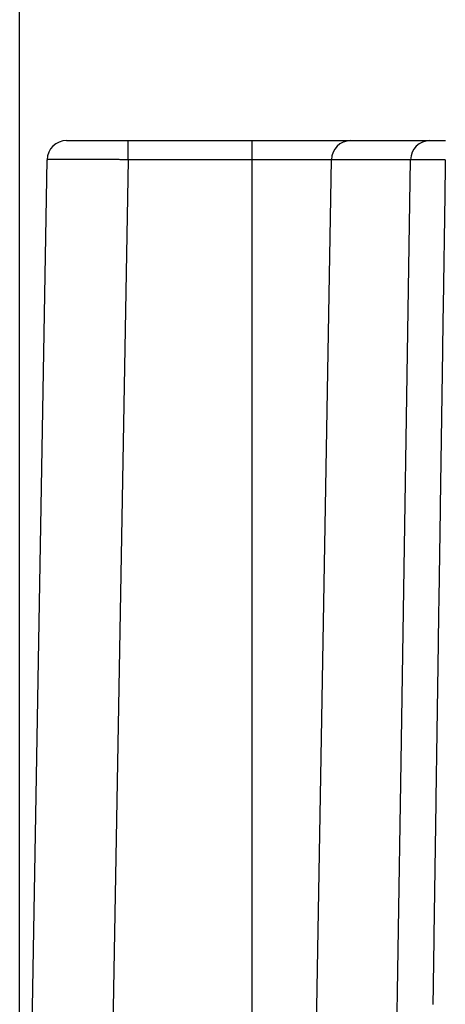
# Model space of a CAD drawing. Extents: x 0 to 45.3, y 0 to 35.2.
# Drawn here: x 19.8 to 20.5, y 29.1 to 30.6 of the extents above; entities that cross this region are included whole.
import ezdxf

# ---------------------------------------------------------------- set-up
doc = ezdxf.new("R2010")
doc.units = 0
doc.layers.get('DEFPOINTS').update_dxf_attribs({"linetype": 'CONTINUOUS'})
doc.layers.add('A-ANNO-DIM', color=1, linetype='CONTINUOUS')
doc.layers.add('A-SPKR-DETAIL', color=3, linetype='CONTINUOUS')
doc.styles.add('ARCH', font='archquik.shx')
doc.dimstyles.get("Standard").update_dxf_attribs({"dimtxt": 0.18, "dimasz": 0.18, "dimexe": 0.18, "dimexo": 0.0625, "dimgap": 0.09, "dimtad": 0, "dimtih": 1, "dimtoh": 1, "dimzin": 0, "dimcen": 0.09, "dimazin": 3, "dimtfac": 1, "dimtofl": 0, "dimtmove": 0, "dimatfit": 3})

# ---------------------------------------------------------------- blocks, each defined once
blk = doc.blocks.new('*U40')
at = {"layer": 'A-SPKR-DETAIL', "color": 4, "style": 'ARCH'}
blk.add_text('4.08 [104]', height=0.25, dxfattribs=at).set_placement((20.9994, 32.0847))
blk = doc.blocks.new('*D25')
at = {"layer": 'A-SPKR-DETAIL', "color": 1}
for p, q in [((19.8426, 28.1852), (19.8426, 32.3925)), ((23.921, 28.1852), (23.921, 32.3925)), ((20.2026, 32.1925), (20.8194, 32.1925)), ((23.561, 32.1925), (23.1966, 32.1925))]:
    blk.add_line(p, q, dxfattribs=at)
for points in [[(20.2026, 32.2525), (20.2026, 32.1325), (19.8426, 32.1925)], [(23.561, 32.2525), (23.561, 32.1325), (23.921, 32.1925)]]:
    blk.add_solid(points, dxfattribs=at)
at = {"layer": 'DEFPOINTS', "color": 0}
for p in [(23.921, 32.1925), (19.8426, 27.9852), (23.921, 27.9852)]:
    blk.add_point(p, dxfattribs=at)
at = {"layer": 'A-ANNO-DIM'}
blk.add_blockref('*U40', (0, 0), dxfattribs=at)

msp = doc.modelspace()

# ---------------------------------------------------------------- linework, layer by layer
at = {"layer": 'A-SPKR-DETAIL', "linetype": 'CONTINUOUS'}
for p, q in [((19.9151, 30.4504), (20.0101, 30.4504)), ((20.0101, 30.4209), (20.0101, 30.4504)), ((20.0101, 30.4504), (20.2019, 30.4504)), ((20.2019, 30.4209), (20.2019, 30.4504)), ((20.2019, 30.4504), (20.3541, 30.4504)), ((20.3541, 30.4504), (20.4763, 30.4504)), ((19.8437, 28.0459), (19.8852, 30.4209)), ((20.0101, 30.4209), (19.9697, 28.1049)), ((20.2019, 30.4209), (20.0101, 30.4209)), ((20.2019, 28.1049), (20.2019, 30.4209)), ((20.3245, 30.4209), (20.2019, 30.4209)), ((20.2847, 28.1049), (20.3245, 30.4209)), ((20.4468, 30.4209), (20.3245, 30.4209))]:
    msp.add_line(p, q, dxfattribs=at)
at = {"layer": 'A-SPKR-DETAIL', "linetype": 'CONTINUOUS', "flags": 128}
msp.add_lwpolyline([(20.41, 28.1049), (20.4315, 29.4581), (20.4468, 30.4209)], dxfattribs=at)
at = {"layer": 'A-SPKR-DETAIL'}
for points in [[(20.4763, 30.4504, 0), (20.4764, 30.4504, 0), (20.4764, 30.4504, 0), (20.4765, 30.4504, 0), (20.4765, 30.4504, 0), (20.4766, 30.4504, 0), (20.4766, 30.4504, 0), (20.4766, 30.4504, 0), (20.4767, 30.4504, 0), (20.4767, 30.4504, 0), (20.4768, 30.4504, 0), (20.4768, 30.4504, 0), (20.4769, 30.4504, 0), (20.4769, 30.4504, 0), (20.477, 30.4504, 0), (20.477, 30.4504, 0), (20.4771, 30.4504, 0), (20.4771, 30.4504, 0), (20.4772, 30.4504, 0), (20.4772, 30.4504, 0), (20.4773, 30.4504, 0), (20.4773, 30.4504, 0), (20.4774, 30.4504, 0), (20.4775, 30.4504, 0), (20.4775, 30.4504, 0), (20.4776, 30.4504, 0), (20.4776, 30.4504, 0), (20.4777, 30.4504, 0), (20.4777, 30.4504, 0), (20.4778, 30.4504, 0), (20.4779, 30.4504, 0), (20.4779, 30.4504, 0), (20.478, 30.4504, 0), (20.478, 30.4504, 0), (20.4781, 30.4504, 0), (20.4782, 30.4504, 0), (20.4782, 30.4504, 0), (20.4783, 30.4504, 0), (20.4784, 30.4504, 0), (20.4784, 30.4504, 0), (20.4785, 30.4504, 0), (20.4785, 30.4504, 0), (20.4786, 30.4504, 0), (20.4787, 30.4504, 0), (20.4787, 30.4504, 0), (20.4788, 30.4504, 0), (20.4789, 30.4504, 0), (20.479, 30.4504, 0), (20.479, 30.4504, 0), (20.4791, 30.4504, 0), (20.4792, 30.4504, 0), (20.4792, 30.4504, 0), (20.4793, 30.4504, 0), (20.4794, 30.4504, 0), (20.4794, 30.4504, 0), (20.4795, 30.4504, 0), (20.4796, 30.4504, 0), (20.4797, 30.4504, 0), (20.4797, 30.4504, 0), (20.4798, 30.4504, 0), (20.4799, 30.4504, 0), (20.48, 30.4504, 0), (20.4801, 30.4504, 0), (20.4801, 30.4504, 0), (20.4802, 30.4504, 0), (20.4803, 30.4504, 0), (20.4804, 30.4504, 0), (20.4804, 30.4504, 0), (20.4805, 30.4504, 0), (20.4806, 30.4504, 0), (20.4807, 30.4504, 0), (20.4808, 30.4504, 0), (20.4809, 30.4504, 0), (20.4809, 30.4504, 0), (20.481, 30.4504, 0), (20.4811, 30.4504, 0), (20.4812, 30.4504, 0), (20.4813, 30.4504, 0), (20.4814, 30.4504, 0), (20.4815, 30.4504, 0), (20.4815, 30.4504, 0), (20.4816, 30.4504, 0), (20.4817, 30.4504, 0), (20.4818, 30.4504, 0), (20.4819, 30.4504, 0), (20.482, 30.4504, 0), (20.4821, 30.4504, 0), (20.4822, 30.4504, 0), (20.4823, 30.4504, 0), (20.4824, 30.4504, 0), (20.4825, 30.4504, 0), (20.4825, 30.4504, 0), (20.4826, 30.4504, 0), (20.4827, 30.4504, 0), (20.4828, 30.4504, 0), (20.4829, 30.4504, 0), (20.483, 30.4504, 0), (20.4831, 30.4504, 0), (20.4832, 30.4504, 0), (20.4833, 30.4504, 0), (20.4834, 30.4504, 0), (20.4835, 30.4504, 0), (20.4836, 30.4504, 0), (20.4837, 30.4504, 0), (20.4838, 30.4504, 0), (20.4839, 30.4504, 0), (20.484, 30.4504, 0), (20.4841, 30.4504, 0), (20.4842, 30.4504, 0), (20.4843, 30.4504, 0), (20.4844, 30.4504, 0), (20.4845, 30.4504, 0), (20.4847, 30.4504, 0), (20.4848, 30.4504, 0), (20.4849, 30.4504, 0), (20.485, 30.4504, 0), (20.4851, 30.4504, 0), (20.4852, 30.4504, 0), (20.4853, 30.4504, 0), (20.4854, 30.4504, 0), (20.4855, 30.4504, 0), (20.4856, 30.4504, 0), (20.4857, 30.4504, 0), (20.4859, 30.4504, 0), (20.486, 30.4504, 0), (20.4861, 30.4504, 0), (20.4862, 30.4504, 0), (20.4863, 30.4504, 0), (20.4864, 30.4504, 0), (20.4865, 30.4504, 0), (20.4867, 30.4504, 0), (20.4868, 30.4504, 0), (20.4869, 30.4504, 0), (20.487, 30.4504, 0), (20.4871, 30.4504, 0), (20.4872, 30.4504, 0), (20.4874, 30.4504, 0), (20.4875, 30.4504, 0), (20.4876, 30.4504, 0), (20.4877, 30.4504, 0), (20.4878, 30.4504, 0), (20.488, 30.4504, 0), (20.4881, 30.4504, 0), (20.4882, 30.4504, 0), (20.4883, 30.4504, 0), (20.4885, 30.4504, 0), (20.4886, 30.4504, 0), (20.4887, 30.4504, 0), (20.4888, 30.4504, 0), (20.489, 30.4504, 0), (20.4891, 30.4504, 0), (20.4892, 30.4504, 0), (20.4893, 30.4504, 0), (20.4895, 30.4504, 0), (20.4896, 30.4504, 0), (20.4897, 30.4504, 0), (20.4899, 30.4504, 0), (20.49, 30.4504, 0), (20.4901, 30.4504, 0), (20.4902, 30.4504, 0), (20.4904, 30.4504, 0), (20.4905, 30.4504, 0), (20.4906, 30.4504, 0), (20.4908, 30.4504, 0), (20.4909, 30.4504, 0), (20.491, 30.4504, 0), (20.4912, 30.4504, 0), (20.4913, 30.4504, 0), (20.4914, 30.4504, 0), (20.4916, 30.4504, 0), (20.4917, 30.4504, 0), (20.4918, 30.4504, 0), (20.492, 30.4504, 0), (20.4921, 30.4504, 0), (20.4923, 30.4504, 0), (20.4924, 30.4504, 0), (20.4925, 30.4504, 0), (20.4927, 30.4504, 0), (20.4928, 30.4504, 0), (20.493, 30.4504, 0), (20.4931, 30.4504, 0), (20.4932, 30.4504, 0), (20.4934, 30.4504, 0), (20.4935, 30.4504, 0), (20.4937, 30.4504, 0), (20.4938, 30.4504, 0), (20.4939, 30.4504, 0), (20.4941, 30.4504, 0), (20.4942, 30.4504, 0), (20.4944, 30.4504, 0), (20.4945, 30.4504, 0), (20.4947, 30.4504, 0), (20.4948, 30.4504, 0), (20.495, 30.4504, 0), (20.4951, 30.4504, 0), (20.4953, 30.4504, 0), (20.4954, 30.4504, 0), (20.4956, 30.4504, 0), (20.4957, 30.4504, 0), (20.4959, 30.4504, 0), (20.496, 30.4504, 0), (20.4962, 30.4504, 0), (20.4963, 30.4504, 0), (20.4965, 30.4504, 0), (20.4966, 30.4504, 0), (20.4968, 30.4504, 0), (20.4969, 30.4504, 0), (20.4971, 30.4504, 0), (20.4972, 30.4504, 0), (20.4974, 30.4504, 0), (20.4975, 30.4504, 0), (20.4977, 30.4504, 0), (20.4978, 30.4504, 0), (20.498, 30.4504, 0), (20.4982, 30.4504, 0), (20.4983, 30.4504, 0), (20.4985, 30.4504, 0), (20.4986, 30.4504, 0), (20.4988, 30.4504, 0), (20.4989, 30.4504, 0), (20.4991, 30.4504, 0), (20.4993, 30.4504, 0), (20.4994, 30.4504, 0), (20.4996, 30.4504, 0), (20.4997, 30.4504, 0), (20.4999, 30.4504, 0), (20.5001, 30.4504, 0), (20.5002, 30.4504, 0), (20.5004, 30.4504, 0), (20.5006, 30.4504, 0)], [(20.5004, 30.4209, 0), (20.5001, 30.4209, 0), (20.4999, 30.4209, 0), (20.4996, 30.4209, 0), (20.4994, 30.4209, 0), (20.4991, 30.4209, 0), (20.4988, 30.4209, 0), (20.4986, 30.4209, 0), (20.4983, 30.4209, 0), (20.498, 30.4209, 0), (20.4978, 30.4209, 0), (20.4975, 30.4209, 0), (20.4973, 30.4209, 0), (20.497, 30.4209, 0), (20.4967, 30.4209, 0), (20.4965, 30.4209, 0), (20.4962, 30.4209, 0), (20.496, 30.4209, 0), (20.4957, 30.4209, 0), (20.4955, 30.4209, 0), (20.4952, 30.4209, 0), (20.4949, 30.4209, 0), (20.4947, 30.4209, 0), (20.4944, 30.4209, 0), (20.4942, 30.4209, 0), (20.4939, 30.4209, 0), (20.4937, 30.4209, 0), (20.4934, 30.4209, 0), (20.4932, 30.4209, 0), (20.4929, 30.4209, 0), (20.4927, 30.4209, 0), (20.4924, 30.4209, 0), (20.4922, 30.4209, 0), (20.4919, 30.4209, 0), (20.4917, 30.4209, 0), (20.4914, 30.4209, 0), (20.4912, 30.4209, 0), (20.4909, 30.4209, 0), (20.4907, 30.4209, 0), (20.4904, 30.4209, 0), (20.4902, 30.4209, 0), (20.4899, 30.4209, 0), (20.4897, 30.4209, 0), (20.4895, 30.4209, 0), (20.4892, 30.4209, 0), (20.489, 30.4209, 0), (20.4887, 30.4209, 0), (20.4885, 30.4209, 0), (20.4882, 30.4209, 0), (20.488, 30.4209, 0), (20.4878, 30.4209, 0), (20.4875, 30.4209, 0), (20.4873, 30.4209, 0), (20.4871, 30.4209, 0), (20.4868, 30.4209, 0), (20.4866, 30.4209, 0), (20.4863, 30.4209, 0), (20.4861, 30.4209, 0), (20.4859, 30.4209, 0), (20.4856, 30.4209, 0), (20.4854, 30.4209, 0), (20.4852, 30.4209, 0), (20.4849, 30.4209, 0), (20.4847, 30.4209, 0), (20.4845, 30.4209, 0), (20.4842, 30.4209, 0), (20.484, 30.4209, 0), (20.4838, 30.4209, 0), (20.4836, 30.4209, 0), (20.4833, 30.4209, 0), (20.4831, 30.4209, 0), (20.4829, 30.4209, 0), (20.4826, 30.4209, 0), (20.4824, 30.4209, 0), (20.4822, 30.4209, 0), (20.482, 30.4209, 0), (20.4817, 30.4209, 0), (20.4815, 30.4209, 0), (20.4813, 30.4209, 0), (20.4811, 30.4209, 0), (20.4808, 30.4209, 0), (20.4806, 30.4209, 0), (20.4804, 30.4209, 0), (20.4802, 30.4209, 0), (20.48, 30.4209, 0), (20.4797, 30.4209, 0), (20.4795, 30.4209, 0), (20.4793, 30.4209, 0), (20.4791, 30.4209, 0), (20.4789, 30.4209, 0), (20.4787, 30.4209, 0), (20.4784, 30.4209, 0), (20.4782, 30.4209, 0), (20.478, 30.4209, 0), (20.4778, 30.4209, 0), (20.4776, 30.4209, 0), (20.4774, 30.4209, 0), (20.4772, 30.4209, 0), (20.477, 30.4209, 0), (20.4767, 30.4209, 0), (20.4765, 30.4209, 0), (20.4763, 30.4209, 0), (20.4761, 30.4209, 0), (20.4759, 30.4209, 0), (20.4757, 30.4209, 0), (20.4755, 30.4209, 0), (20.4753, 30.4209, 0), (20.4751, 30.4209, 0), (20.4749, 30.4209, 0), (20.4747, 30.4209, 0), (20.4745, 30.4209, 0), (20.4743, 30.4209, 0), (20.4741, 30.4209, 0), (20.4739, 30.4209, 0), (20.4737, 30.4209, 0), (20.4735, 30.4209, 0), (20.4733, 30.4209, 0), (20.4731, 30.4209, 0), (20.4729, 30.4209, 0), (20.4727, 30.4209, 0), (20.4725, 30.4209, 0), (20.4723, 30.4209, 0), (20.4721, 30.4209, 0), (20.4719, 30.4209, 0), (20.4717, 30.4209, 0), (20.4715, 30.4209, 0), (20.4713, 30.4209, 0), (20.4711, 30.4209, 0), (20.4709, 30.4209, 0), (20.4707, 30.4209, 0), (20.4705, 30.4209, 0), (20.4703, 30.4209, 0), (20.4702, 30.4209, 0), (20.47, 30.4209, 0), (20.4698, 30.4209, 0), (20.4696, 30.4209, 0), (20.4694, 30.4209, 0), (20.4692, 30.4209, 0), (20.469, 30.4209, 0), (20.4688, 30.4209, 0), (20.4687, 30.4209, 0), (20.4685, 30.4209, 0), (20.4683, 30.4209, 0), (20.4681, 30.4209, 0), (20.4679, 30.4209, 0), (20.4677, 30.4209, 0), (20.4676, 30.4209, 0), (20.4674, 30.4209, 0), (20.4672, 30.4209, 0), (20.467, 30.4209, 0), (20.4668, 30.4209, 0), (20.4667, 30.4209, 0), (20.4665, 30.4209, 0), (20.4663, 30.4209, 0), (20.4661, 30.4209, 0), (20.466, 30.4209, 0), (20.4658, 30.4209, 0), (20.4656, 30.4209, 0), (20.4654, 30.4209, 0), (20.4653, 30.4209, 0), (20.4651, 30.4209, 0), (20.4649, 30.4209, 0), (20.4648, 30.4209, 0), (20.4646, 30.4209, 0), (20.4644, 30.4209, 0), (20.4642, 30.4209, 0), (20.4641, 30.4209, 0), (20.4639, 30.4209, 0), (20.4637, 30.4209, 0), (20.4636, 30.4209, 0), (20.4634, 30.4209, 0), (20.4632, 30.4209, 0), (20.4631, 30.4209, 0), (20.4629, 30.4209, 0), (20.4627, 30.4209, 0), (20.4626, 30.4209, 0), (20.4624, 30.4209, 0), (20.4623, 30.4209, 0), (20.4621, 30.4209, 0), (20.4619, 30.4209, 0), (20.4618, 30.4209, 0), (20.4616, 30.4209, 0), (20.4615, 30.4209, 0), (20.4613, 30.4209, 0), (20.4612, 30.4209, 0), (20.461, 30.4209, 0), (20.4608, 30.4209, 0), (20.4607, 30.4209, 0), (20.4605, 30.4209, 0), (20.4604, 30.4209, 0), (20.4602, 30.4209, 0), (20.4601, 30.4209, 0), (20.4599, 30.4209, 0), (20.4598, 30.4209, 0), (20.4596, 30.4209, 0), (20.4595, 30.4209, 0), (20.4593, 30.4209, 0), (20.4592, 30.4209, 0), (20.459, 30.4209, 0), (20.4589, 30.4209, 0), (20.4587, 30.4209, 0), (20.4586, 30.4209, 0), (20.4585, 30.4209, 0), (20.4583, 30.4209, 0), (20.4582, 30.4209, 0), (20.458, 30.4209, 0), (20.4579, 30.4209, 0), (20.4577, 30.4209, 0), (20.4576, 30.4209, 0), (20.4575, 30.4209, 0), (20.4573, 30.4209, 0), (20.4572, 30.4209, 0), (20.4571, 30.4209, 0), (20.4569, 30.4209, 0), (20.4568, 30.4209, 0), (20.4566, 30.4209, 0), (20.4565, 30.4209, 0), (20.4564, 30.4209, 0), (20.4562, 30.4209, 0), (20.4561, 30.4209, 0), (20.456, 30.4209, 0), (20.4559, 30.4209, 0), (20.4557, 30.4209, 0), (20.4556, 30.4209, 0), (20.4555, 30.4209, 0), (20.4553, 30.4209, 0), (20.4552, 30.4209, 0), (20.4551, 30.4209, 0), (20.455, 30.4209, 0), (20.4548, 30.4209, 0), (20.4547, 30.4209, 0), (20.4546, 30.4209, 0), (20.4545, 30.4209, 0), (20.4544, 30.4209, 0), (20.4542, 30.4209, 0), (20.4541, 30.4209, 0), (20.454, 30.4209, 0), (20.4539, 30.4209, 0), (20.4538, 30.4209, 0), (20.4536, 30.4209, 0), (20.4535, 30.4209, 0), (20.4534, 30.4209, 0), (20.4533, 30.4209, 0), (20.4532, 30.4209, 0), (20.4531, 30.4209, 0), (20.453, 30.4209, 0), (20.4529, 30.4209, 0), (20.4527, 30.4209, 0), (20.4526, 30.4209, 0), (20.4525, 30.4209, 0), (20.4524, 30.4209, 0), (20.4523, 30.4209, 0), (20.4522, 30.4209, 0), (20.4521, 30.4209, 0), (20.452, 30.4209, 0), (20.4519, 30.4209, 0), (20.4518, 30.4209, 0), (20.4517, 30.4209, 0), (20.4516, 30.4209, 0), (20.4515, 30.4209, 0), (20.4514, 30.4209, 0), (20.4513, 30.4209, 0), (20.4512, 30.4209, 0), (20.4511, 30.4209, 0), (20.451, 30.4209, 0), (20.4509, 30.4209, 0), (20.4508, 30.4209, 0), (20.4507, 30.4209, 0), (20.4506, 30.4209, 0), (20.4505, 30.4209, 0), (20.4504, 30.4209, 0), (20.4503, 30.4209, 0), (20.4502, 30.4209, 0), (20.4501, 30.4209, 0), (20.4501, 30.4209, 0), (20.45, 30.4209, 0), (20.4499, 30.4209, 0), (20.4498, 30.4209, 0), (20.4497, 30.4209, 0), (20.4496, 30.4209, 0), (20.4495, 30.4209, 0), (20.4494, 30.4209, 0), (20.4494, 30.4209, 0), (20.4493, 30.4209, 0), (20.4492, 30.4209, 0), (20.4491, 30.4209, 0), (20.449, 30.4209, 0), (20.449, 30.4209, 0), (20.4489, 30.4209, 0), (20.4488, 30.4209, 0), (20.4487, 30.4209, 0), (20.4486, 30.4209, 0), (20.4486, 30.4209, 0), (20.4485, 30.4209, 0), (20.4484, 30.4209, 0), (20.4483, 30.4209, 0), (20.4483, 30.4209, 0), (20.4482, 30.4209, 0), (20.4481, 30.4209, 0), (20.4481, 30.4209, 0), (20.448, 30.4209, 0), (20.4479, 30.4209, 0), (20.4478, 30.4209, 0), (20.4478, 30.4209, 0), (20.4477, 30.4209, 0), (20.4476, 30.4209, 0), (20.4476, 30.4209, 0), (20.4475, 30.4209, 0), (20.4474, 30.4209, 0), (20.4474, 30.4209, 0), (20.4473, 30.4209, 0), (20.4473, 30.4209, 0), (20.4472, 30.4209, 0), (20.4471, 30.4209, 0), (20.4471, 30.4209, 0), (20.447, 30.4209, 0), (20.447, 30.4209, 0), (20.4469, 30.4209, 0), (20.4469, 30.4209, 0), (20.4468, 30.4209, 0)], [(20.5004, 30.4209, 0), (20.5003, 30.4152, 0), (20.5002, 30.4095, 0), (20.5002, 30.4037, 0), (20.5001, 30.398, 0), (20.5, 30.3923, 0), (20.4999, 30.3866, 0), (20.4998, 30.3808, 0), (20.4997, 30.3751, 0), (20.4996, 30.3694, 0), (20.4996, 30.3637, 0), (20.4995, 30.3579, 0), (20.4994, 30.3522, 0), (20.4993, 30.3465, 0), (20.4992, 30.3408, 0), (20.4991, 30.3351, 0), (20.499, 30.3293, 0), (20.499, 30.3236, 0), (20.4989, 30.3179, 0), (20.4988, 30.3122, 0), (20.4987, 30.3064, 0), (20.4986, 30.3007, 0), (20.4985, 30.295, 0), (20.4985, 30.2893, 0), (20.4984, 30.2836, 0), (20.4983, 30.2778, 0), (20.4982, 30.2721, 0), (20.4981, 30.2664, 0), (20.498, 30.2607, 0), (20.4979, 30.2549, 0), (20.4979, 30.2492, 0), (20.4978, 30.2435, 0), (20.4977, 30.2378, 0), (20.4976, 30.232, 0), (20.4975, 30.2263, 0), (20.4974, 30.2206, 0), (20.4974, 30.2149, 0), (20.4973, 30.2092, 0), (20.4972, 30.2034, 0), (20.4971, 30.1977, 0), (20.497, 30.192, 0), (20.4969, 30.1863, 0), (20.4968, 30.1805, 0), (20.4968, 30.1748, 0), (20.4967, 30.1691, 0), (20.4966, 30.1634, 0), (20.4965, 30.1576, 0), (20.4964, 30.1519, 0), (20.4963, 30.1462, 0), (20.4962, 30.1405, 0), (20.4962, 30.1348, 0), (20.4961, 30.129, 0), (20.496, 30.1233, 0), (20.4959, 30.1176, 0), (20.4958, 30.1119, 0), (20.4957, 30.1061, 0), (20.4957, 30.1004, 0), (20.4956, 30.0947, 0), (20.4955, 30.089, 0), (20.4954, 30.0832, 0), (20.4953, 30.0775, 0), (20.4952, 30.0718, 0), (20.4951, 30.0661, 0), (20.4951, 30.0604, 0), (20.495, 30.0546, 0), (20.4949, 30.0489, 0), (20.4948, 30.0432, 0), (20.4947, 30.0375, 0), (20.4946, 30.0317, 0), (20.4946, 30.026, 0), (20.4945, 30.0203, 0), (20.4944, 30.0146, 0), (20.4943, 30.0089, 0), (20.4942, 30.0031, 0), (20.4941, 29.9974, 0), (20.494, 29.9917, 0), (20.494, 29.986, 0), (20.4939, 29.9802, 0), (20.4938, 29.9745, 0), (20.4937, 29.9688, 0), (20.4936, 29.9631, 0), (20.4935, 29.9573, 0), (20.4935, 29.9516, 0), (20.4934, 29.9459, 0), (20.4933, 29.9402, 0), (20.4932, 29.9345, 0), (20.4931, 29.9287, 0), (20.493, 29.923, 0), (20.4929, 29.9173, 0), (20.4929, 29.9116, 0), (20.4928, 29.9058, 0), (20.4927, 29.9001, 0), (20.4926, 29.8944, 0), (20.4925, 29.8887, 0), (20.4924, 29.8829, 0), (20.4923, 29.8772, 0), (20.4923, 29.8715, 0), (20.4922, 29.8658, 0), (20.4921, 29.8601, 0), (20.492, 29.8543, 0), (20.4919, 29.8486, 0), (20.4918, 29.8429, 0), (20.4918, 29.8372, 0), (20.4917, 29.8314, 0), (20.4916, 29.8257, 0), (20.4915, 29.82, 0), (20.4914, 29.8143, 0), (20.4913, 29.8086, 0), (20.4912, 29.8028, 0), (20.4912, 29.7971, 0), (20.4911, 29.7914, 0), (20.491, 29.7857, 0), (20.4909, 29.7799, 0), (20.4908, 29.7742, 0), (20.4907, 29.7685, 0), (20.4907, 29.7628, 0), (20.4906, 29.757, 0), (20.4905, 29.7513, 0), (20.4904, 29.7456, 0), (20.4903, 29.7399, 0), (20.4902, 29.7342, 0), (20.4901, 29.7284, 0), (20.4901, 29.7227, 0), (20.49, 29.717, 0), (20.4899, 29.7113, 0), (20.4898, 29.7055, 0), (20.4897, 29.6998, 0), (20.4896, 29.6941, 0), (20.4896, 29.6884, 0), (20.4895, 29.6826, 0), (20.4894, 29.6769, 0), (20.4893, 29.6712, 0), (20.4892, 29.6655, 0), (20.4891, 29.6598, 0), (20.489, 29.654, 0), (20.489, 29.6483, 0), (20.4889, 29.6426, 0), (20.4888, 29.6369, 0), (20.4887, 29.6311, 0), (20.4886, 29.6254, 0), (20.4885, 29.6197, 0), (20.4885, 29.614, 0), (20.4884, 29.6082, 0), (20.4883, 29.6025, 0), (20.4882, 29.5968, 0), (20.4881, 29.5911, 0), (20.488, 29.5854, 0), (20.4879, 29.5796, 0), (20.4879, 29.5739, 0), (20.4878, 29.5682, 0), (20.4877, 29.5625, 0), (20.4876, 29.5567, 0), (20.4875, 29.551, 0), (20.4874, 29.5453, 0), (20.4874, 29.5396, 0), (20.4873, 29.5339, 0), (20.4872, 29.5281, 0), (20.4871, 29.5224, 0), (20.487, 29.5167, 0), (20.4869, 29.511, 0), (20.4868, 29.5052, 0), (20.4868, 29.4995, 0), (20.4867, 29.4938, 0), (20.4866, 29.4881, 0), (20.4865, 29.4823, 0), (20.4864, 29.4766, 0), (20.4863, 29.4709, 0), (20.4863, 29.4652, 0), (20.4862, 29.4595, 0), (20.4861, 29.4537, 0), (20.486, 29.448, 0), (20.4859, 29.4423, 0), (20.4858, 29.4366, 0), (20.4857, 29.4308, 0), (20.4857, 29.4251, 0), (20.4856, 29.4194, 0), (20.4855, 29.4137, 0), (20.4854, 29.4079, 0), (20.4853, 29.4022, 0), (20.4852, 29.3965, 0), (20.4852, 29.3908, 0), (20.4851, 29.3851, 0), (20.485, 29.3793, 0), (20.4849, 29.3736, 0), (20.4848, 29.3679, 0), (20.4847, 29.3622, 0), (20.4846, 29.3564, 0), (20.4846, 29.3507, 0), (20.4845, 29.345, 0), (20.4844, 29.3393, 0), (20.4843, 29.3336, 0), (20.4842, 29.3278, 0), (20.4841, 29.3221, 0), (20.4841, 29.3164, 0), (20.484, 29.3107, 0), (20.4839, 29.3049, 0), (20.4838, 29.2992, 0), (20.4837, 29.2935, 0), (20.4836, 29.2878, 0), (20.4836, 29.282, 0), (20.4835, 29.2763, 0), (20.4834, 29.2706, 0), (20.4833, 29.2649, 0), (20.4832, 29.2592, 0), (20.4831, 29.2534, 0), (20.483, 29.2477, 0), (20.483, 29.242, 0), (20.4829, 29.2363, 0), (20.4828, 29.2305, 0), (20.4827, 29.2248, 0), (20.4826, 29.2191, 0), (20.4825, 29.2134, 0), (20.4825, 29.2076, 0), (20.4824, 29.2019, 0), (20.4823, 29.1962, 0), (20.4822, 29.1905, 0), (20.4821, 29.1848, 0), (20.482, 29.179, 0), (20.4819, 29.1733, 0), (20.4819, 29.1676, 0), (20.4818, 29.1619, 0), (20.4817, 29.1561, 0), (20.4816, 29.1504, 0), (20.4815, 29.1447, 0), (20.4814, 29.139, 0), (20.4814, 29.1332, 0), (20.4813, 29.1275, 0), (20.4812, 29.1218, 0), (20.4811, 29.1161, 0)]]:
    msp.add_polyline3d(points, dxfattribs=at)
at = {"layer": 'A-SPKR-DETAIL', "linetype": 'CONTINUOUS'}
msp.add_polyline3d([(20.0101, 30.4209, 0), (20.0086, 30.4209, 0), (20.0071, 30.4209, 0), (20.0055, 30.4209, 0), (20.004, 30.4209, 0), (20.0025, 30.4209, 0), (20.0009, 30.4209, 0), (19.9994, 30.4209, 0), (19.9979, 30.4209, 0), (19.9964, 30.421, 0), (19.9948, 30.421, 0), (19.9933, 30.421, 0), (19.9918, 30.421, 0), (19.9903, 30.421, 0), (19.9888, 30.421, 0), (19.9873, 30.421, 0), (19.9857, 30.421, 0), (19.9842, 30.421, 0), (19.9827, 30.421, 0), (19.9813, 30.421, 0), (19.9798, 30.421, 0), (19.9783, 30.421, 0), (19.9768, 30.421, 0), (19.9753, 30.421, 0), (19.9739, 30.421, 0), (19.9724, 30.421, 0), (19.9709, 30.421, 0), (19.9695, 30.421, 0), (19.968, 30.421, 0), (19.9666, 30.421, 0), (19.9652, 30.4211, 0), (19.9637, 30.4211, 0), (19.9623, 30.4211, 0), (19.9609, 30.4211, 0), (19.9595, 30.4211, 0), (19.9581, 30.4211, 0), (19.9567, 30.4211, 0), (19.9553, 30.4211, 0), (19.9539, 30.4211, 0), (19.9526, 30.4211, 0), (19.9512, 30.4211, 0), (19.9499, 30.4211, 0), (19.9485, 30.4211, 0), (19.9472, 30.4211, 0), (19.9459, 30.4211, 0), (19.9446, 30.4211, 0), (19.9433, 30.4211, 0), (19.942, 30.4211, 0), (19.9407, 30.4211, 0), (19.9394, 30.4211, 0), (19.9382, 30.4211, 0), (19.9369, 30.4211, 0), (19.9357, 30.4211, 0), (19.9345, 30.4211, 0), (19.9332, 30.4211, 0), (19.932, 30.4211, 0), (19.9308, 30.4211, 0), (19.9297, 30.4211, 0), (19.9285, 30.4211, 0), (19.9273, 30.4211, 0), (19.9262, 30.4211, 0), (19.9251, 30.4211, 0), (19.924, 30.4211, 0), (19.9228, 30.4211, 0), (19.9218, 30.4211, 0), (19.9207, 30.4211, 0), (19.9196, 30.4211, 0), (19.9186, 30.4211, 0), (19.9175, 30.4211, 0), (19.9165, 30.4211, 0), (19.9155, 30.4211, 0), (19.9145, 30.4211, 0), (19.9135, 30.4211, 0), (19.9126, 30.4211, 0), (19.9116, 30.4211, 0), (19.9107, 30.4211, 0), (19.9097, 30.4211, 0), (19.9088, 30.4211, 0), (19.908, 30.4211, 0), (19.9071, 30.4211, 0), (19.9062, 30.4211, 0), (19.9054, 30.4211, 0), (19.9045, 30.4211, 0), (19.9037, 30.4211, 0), (19.9029, 30.4211, 0), (19.9022, 30.4211, 0), (19.9014, 30.4211, 0), (19.9006, 30.4211, 0), (19.8999, 30.4211, 0), (19.8992, 30.4211, 0), (19.8985, 30.4211, 0), (19.8978, 30.4211, 0), (19.8972, 30.4211, 0), (19.8965, 30.4211, 0), (19.8959, 30.4211, 0), (19.8953, 30.4211, 0), (19.8947, 30.4211, 0), (19.8941, 30.4211, 0), (19.8935, 30.4211, 0), (19.893, 30.421, 0), (19.8925, 30.421, 0), (19.892, 30.421, 0), (19.8915, 30.421, 0), (19.891, 30.421, 0), (19.8905, 30.421, 0), (19.8901, 30.421, 0), (19.8897, 30.421, 0), (19.8893, 30.421, 0), (19.8889, 30.421, 0), (19.8885, 30.421, 0), (19.8882, 30.421, 0), (19.8879, 30.421, 0), (19.8876, 30.421, 0), (19.8873, 30.421, 0), (19.887, 30.421, 0), (19.8867, 30.421, 0), (19.8865, 30.421, 0), (19.8863, 30.421, 0), (19.8861, 30.421, 0), (19.8859, 30.421, 0), (19.8858, 30.4209, 0), (19.8856, 30.4209, 0), (19.8855, 30.4209, 0), (19.8854, 30.4209, 0), (19.8853, 30.4209, 0), (19.8852, 30.4209, 0), (19.8852, 30.4209, 0), (19.8852, 30.4209, 0), (19.8852, 30.4209, 0)], dxfattribs=at)
for centre, radius, start, end in [((19.9151, 30.4204), 0.03, 90, 179), ((20.3543, 30.4206), 0.0298, 90.4315, 179.4452), ((20.4766, 30.4206), 0.0298, 90.4313, 179.4453)]:
    msp.add_arc(centre, radius, start, end, dxfattribs=at)

# ---------------------------------------------------------------- dimensions: what is measured, and where the dimension line sits
at = {"layer": 'A-SPKR-DETAIL'}
dim = msp.add_linear_dim(base=(23.921, 32.1925), p1=(19.8426, 27.9852), p2=(23.921, 27.9852), angle=0, dimstyle='Standard', dxfattribs=at)
dim.commit()
dim.dimension.update_dxf_attribs({"geometry": '*D25', "text_midpoint": (22.008, 32.1925), "dimtype": 128})

doc.saveas('drawing.dxf')
